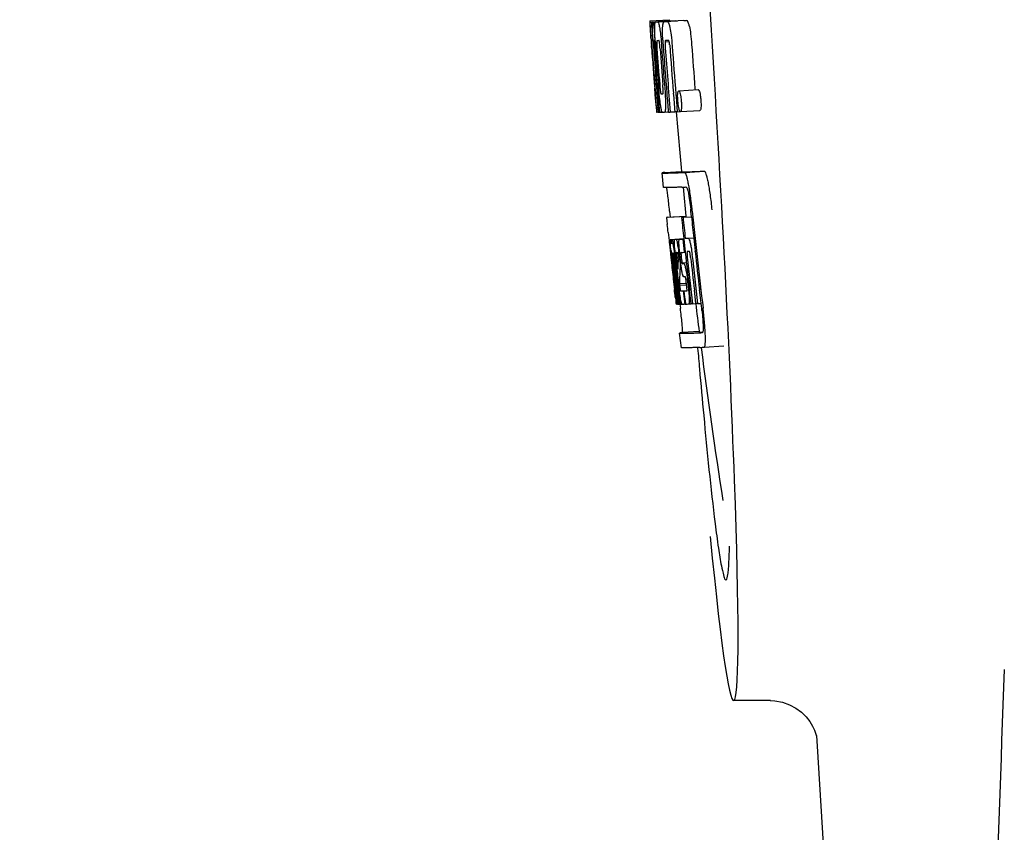
# Model space of a CAD drawing. Units: millimetres. Extents: x -6 to 4417, y -6 to 6114.
# Drawn here: x 530 to 550, y 4497 to 4514 of the extents above; entities that cross this region are included whole.
import ezdxf

# ---------------------------------------------------------------- set-up
doc = ezdxf.new("R2010")
doc.units = ezdxf.units.MM
doc.styles.add('ARIAL', font='arial.ttf')
doc.dimstyles.new('Diseño_PlanosFabricacion', dxfattribs={"dimtxt": 40, "dimasz": 45, "dimexe": 10, "dimexo": 10, "dimgap": 10, "dimtad": 1, "dimtih": 1, "dimtoh": 1, "dimdec": 0, "dimzin": 1, "dimdsep": 46, "dimtxsty": 'ARIAL', "dimcen": 15, "dimadec": 0, "dimazin": 0, "dimtp": 0.05, "dimtm": 0.05, "dimtfac": 1, "dimtdec": 0, "dimtofl": 0, "dimtmove": 0, "dimatfit": 3, "dimfxl": 0, "dimtolj": 1, "dimarcsym": 0})

# ---------------------------------------------------------------- blocks, each defined once
blk = doc.blocks.new('*D12')
at = {"color": 0, "lineweight": -2}
for p, q in [((609.355, 5103.587), (264.955, 5103.587)), ((274.955, 5058.587), (274.955, 4556.485)), ((274.955, 3993.537), (274.955, 4495.639)), ((655.706, 3948.537), (264.955, 3948.537))]:
    blk.add_line(p, q, dxfattribs=at)
at = {"color": 0}
for points in [[(267.455, 5058.587), (282.455, 5058.587), (274.955, 5103.587)], [(267.455, 3993.537), (282.455, 3993.537), (274.955, 3948.537)]]:
    blk.add_solid(points, dxfattribs=at)
at = {"layer": 'Defpoints', "color": 0}
for p in [(274.955, 5103.587), (619.355, 5103.587), (665.706, 3948.537)]:
    blk.add_point(p, dxfattribs=at)
at = {"color": 0, "insert": (274.955, 4526.062), "char_height": 40, "attachment_point": 5, "style": 'ARIAL'}
blk.add_mtext('\\A1;1155 mm', dxfattribs=at)

msp = doc.modelspace()

# ---------------------------------------------------------------- linework, layer by layer
for p, q in [((542.608, 4514.066), (543.007, 4514.091)), ((542.608, 4514.066), (542.609, 4514.043)), ((542.609, 4514.043), (542.618, 4513.91)), ((542.64, 4514.043), (542.669, 4514.045)), ((542.64, 4514.043), (542.643, 4514.001)), ((542.685, 4514.043), (543.084, 4514.068)), ((542.685, 4514.043), (542.688, 4514.001)), ((542.728, 4514.044), (542.728, 4514.044)), ((542.777, 4514.045), (543.176, 4514.07)), ((543.127, 4514.069), (542.777, 4514.047)), ((542.907, 4514.049), (542.907, 4514.049)), ((543.307, 4514.075), (542.963, 4514.053)), ((543.007, 4514.091), (543.009, 4514.068)), ((543.127, 4514.069), (543.127, 4514.069)), ((543.307, 4514.075), (543.307, 4514.075)), ((542.618, 4513.91), (542.619, 4513.896)), ((542.619, 4513.896), (542.635, 4513.666)), ((542.643, 4514.001), (542.646, 4513.959)), ((542.646, 4513.959), (542.655, 4513.834)), ((542.655, 4513.834), (542.667, 4513.666)), ((542.688, 4514.001), (542.696, 4513.874)), ((542.696, 4513.874), (542.711, 4513.663)), ((542.636, 4513.692), (542.634, 4513.723)), ((542.635, 4513.666), (542.64, 4513.598)), ((542.656, 4513.666), (542.646, 4513.667)), ((542.667, 4513.666), (542.656, 4513.666)), ((542.667, 4513.666), (542.677, 4513.667)), ((542.677, 4513.669), (542.676, 4513.688)), ((542.677, 4513.66), (542.677, 4513.669)), ((542.698, 4513.642), (542.698, 4513.633)), ((542.704, 4513.666), (542.703, 4513.666)), ((542.705, 4513.665), (542.704, 4513.666)), ((542.711, 4513.663), (542.721, 4513.663)), ((542.721, 4513.663), (542.721, 4513.671)), ((542.722, 4513.654), (542.721, 4513.663)), ((542.876, 4513.673), (542.876, 4513.681)), ((542.922, 4513.638), (543.005, 4513.643)), ((542.979, 4513.668), (542.934, 4513.666)), ((542.989, 4513.668), (542.979, 4513.668)), ((542.64, 4513.598), (542.643, 4513.561)), ((542.643, 4513.561), (542.645, 4513.533)), ((542.647, 4513.533), (542.645, 4513.562)), ((542.65, 4513.494), (542.647, 4513.533)), ((542.652, 4513.533), (542.653, 4513.52)), ((542.653, 4513.52), (542.658, 4513.456)), ((542.703, 4513.539), (542.704, 4513.525)), ((542.847, 4513.597), (542.851, 4513.552)), ((542.709, 4512.685), (542.711, 4512.663)), ((542.711, 4512.663), (542.736, 4512.352)), ((542.765, 4512.728), (542.774, 4512.605)), ((543.202, 4512.632), (543.601, 4512.658)), ((543.535, 4512.681), (543.537, 4512.653)), ((542.749, 4512.57), (542.759, 4512.571)), ((543.143, 4512.568), (543.154, 4512.431)), ((543.154, 4512.431), (543.155, 4512.416)), ((543.155, 4512.416), (543.172, 4512.205)), ((542.736, 4512.352), (542.738, 4512.324)), ((542.738, 4512.324), (542.749, 4512.196)), ((542.742, 4512.324), (542.741, 4512.335)), ((542.752, 4512.236), (542.747, 4512.275)), ((542.775, 4512.262), (542.78, 4512.194)), ((542.796, 4512.338), (542.802, 4512.267)), ((542.802, 4512.267), (542.808, 4512.193)), ((543.122, 4512.209), (543.122, 4512.213)), ((543.123, 4512.203), (543.122, 4512.209)), ((543.172, 4512.205), (543.232, 4512.209)), ((543.228, 4512.212), (543.226, 4512.216)), ((543.237, 4512.208), (543.637, 4512.233)), ((542.749, 4512.196), (542.759, 4512.197)), ((542.758, 4512.199), (542.757, 4512.201)), ((542.758, 4512.197), (542.758, 4512.199)), ((542.761, 4512.194), (542.76, 4512.194)), ((542.775, 4512.194), (542.761, 4512.194)), ((542.78, 4512.194), (542.79, 4512.194)), ((542.79, 4512.193), (542.79, 4512.201)), ((542.808, 4512.193), (542.864, 4512.197)), ((542.862, 4512.199), (542.86, 4512.203)), ((542.864, 4512.197), (542.862, 4512.199)), ((542.91, 4512.196), (542.989, 4512.201)), ((542.989, 4512.198), (542.988, 4512.207)), ((543.029, 4512.2), (543.123, 4512.205)), ((543.172, 4512.205), (543.123, 4512.203)), ((542.889, 4510.652), (542.86, 4510.951)), ((542.92, 4510.962), (543.259, 4510.983)), ((543.259, 4510.983), (543.26, 4510.976)), ((543.327, 4510.962), (543.727, 4510.987)), ((543.35, 4510.061), (542.951, 4510.035)), ((542.976, 4510.041), (542.961, 4510.039)), ((542.976, 4510.041), (543.35, 4510.065)), ((542.991, 4510.043), (543.35, 4510.066)), ((543.016, 4510.167), (543.028, 4510.047)), ((543.26, 4510.039), (543.29, 4510.041)), ((543.29, 4510.041), (543.463, 4510.052)), ((543.35, 4510.067), (543.35, 4510.06)), ((543.352, 4510.045), (543.35, 4510.06)), ((543.463, 4510.052), (543.451, 4510.167)), ((542.985, 4509.733), (543.003, 4509.563)), ((543.039, 4509.59), (543.306, 4509.607)), ((543.056, 4509.589), (543.306, 4509.605)), ((543.124, 4509.59), (543.306, 4509.602)), ((543.286, 4509.596), (543.307, 4509.597)), ((543.307, 4509.599), (543.306, 4509.605)), ((543.336, 4509.612), (543.508, 4509.623)), ((543.336, 4509.612), (543.394, 4509.615)), ((543.003, 4509.563), (543.007, 4509.524)), ((543.007, 4509.524), (543.011, 4509.494)), ((543.011, 4509.494), (543.031, 4509.31)), ((543.044, 4509.559), (543.048, 4509.539)), ((543.031, 4509.31), (543.033, 4509.284)), ((543.033, 4509.284), (543.047, 4509.16)), ((543.053, 4509.273), (543.049, 4509.305)), ((543.056, 4509.24), (543.053, 4509.273)), ((543.059, 4509.217), (543.056, 4509.24)), ((543.06, 4509.205), (543.059, 4509.217)), ((543.061, 4509.314), (543.06, 4509.314)), ((543.06, 4509.283), (543.064, 4509.241)), ((543.087, 4508.967), (543.06, 4509.205)), ((543.067, 4509.22), (543.068, 4509.206)), ((543.084, 4509.187), (543.081, 4509.208)), ((543.084, 4509.314), (543.084, 4509.307)), ((543.084, 4509.306), (543.093, 4509.307)), ((543.084, 4509.307), (543.084, 4509.306)), ((543.084, 4509.306), (543.086, 4509.28)), ((543.108, 4508.968), (543.084, 4509.187)), ((543.086, 4509.28), (543.086, 4509.273)), ((543.086, 4509.273), (543.087, 4509.267)), ((543.087, 4509.267), (543.102, 4509.268)), ((543.087, 4509.267), (543.092, 4509.217)), ((543.092, 4509.217), (543.093, 4509.21)), ((543.093, 4509.21), (543.095, 4509.189)), ((543.095, 4509.189), (543.103, 4509.113)), ((543.111, 4509.19), (543.108, 4509.223)), ((543.136, 4508.97), (543.111, 4509.19)), ((543.121, 4509.238), (543.126, 4509.192)), ((543.126, 4509.192), (543.132, 4509.138)), ((543.161, 4509.008), (543.14, 4509.194)), ((543.155, 4509.32), (543.151, 4509.32)), ((543.158, 4509.189), (543.181, 4508.98)), ((543.19, 4509.196), (543.192, 4509.239)), ((543.214, 4509.237), (543.221, 4509.181)), ((543.243, 4509.112), (543.225, 4509.275)), ((543.254, 4509.229), (543.261, 4509.165)), ((543.315, 4509.325), (543.336, 4509.326)), ((543.336, 4509.326), (543.336, 4509.331)), ((543.399, 4509.341), (543.378, 4509.34)), ((543.421, 4509.341), (543.399, 4509.341)), ((543.427, 4509.334), (543.425, 4509.337)), ((543.538, 4509.344), (543.538, 4509.35)), ((543.539, 4509.339), (543.538, 4509.344)), ((543.132, 4509.138), (543.15, 4508.976)), ((543.165, 4508.971), (543.161, 4509.008)), ((543.221, 4509.181), (543.23, 4509.096)), ((543.229, 4509.003), (543.228, 4508.977)), ((543.231, 4509.04), (543.229, 4509.003)), ((543.23, 4509.096), (543.233, 4509.068)), ((543.233, 4509.068), (543.231, 4509.04)), ((543.233, 4509.068), (543.246, 4509.068)), ((543.269, 4509.111), (543.359, 4509.117)), ((543.277, 4509.091), (543.307, 4509.092)), ((543.228, 4508.977), (543.226, 4508.939)), ((543.312, 4508.821), (543.307, 4508.821)), ((543.334, 4508.822), (543.312, 4508.821)), ((543.091, 4508.772), (543.114, 4508.565)), ((543.135, 4508.617), (543.137, 4508.603)), ((543.153, 4508.574), (543.141, 4508.681)), ((543.15, 4508.705), (543.162, 4508.597)), ((543.162, 4508.597), (543.186, 4508.39)), ((543.178, 4508.604), (543.176, 4508.622)), ((543.181, 4508.575), (543.178, 4508.604)), ((543.19, 4508.624), (543.192, 4508.606)), ((543.192, 4508.606), (543.217, 4508.394)), ((543.215, 4508.682), (543.361, 4508.692)), ((543.215, 4508.682), (543.219, 4508.65)), ((543.219, 4508.65), (543.363, 4508.659)), ((543.219, 4508.65), (543.223, 4508.613)), ((543.363, 4508.655), (543.354, 4508.731)), ((543.377, 4508.771), (543.4, 4508.572)), ((543.168, 4508.267), (543.132, 4508.572)), ((543.133, 4508.401), (543.14, 4508.335)), ((543.189, 4508.272), (543.153, 4508.574)), ((543.197, 4508.435), (543.181, 4508.575)), ((543.186, 4508.39), (543.188, 4508.375)), ((543.203, 4508.392), (543.197, 4508.435)), ((543.217, 4508.27), (543.203, 4508.392)), ((543.217, 4508.394), (543.219, 4508.378)), ((543.219, 4508.378), (543.23, 4508.288)), ((543.295, 4508.534), (543.308, 4508.535)), ((543.295, 4508.534), (543.3, 4508.49)), ((543.3, 4508.49), (543.322, 4508.309)), ((543.456, 4508.275), (543.425, 4508.54)), ((543.554, 4508.282), (543.523, 4508.546)), ((543.659, 4508.285), (543.628, 4508.553)), ((543.14, 4508.335), (543.146, 4508.283)), ((543.148, 4508.264), (543.168, 4508.265)), ((543.168, 4508.261), (543.168, 4508.267)), ((543.17, 4508.261), (543.168, 4508.261)), ((543.177, 4508.261), (543.19, 4508.262)), ((543.188, 4508.375), (543.202, 4508.261)), ((543.189, 4508.266), (543.189, 4508.272)), ((543.19, 4508.261), (543.189, 4508.266)), ((543.192, 4508.261), (543.19, 4508.261)), ((543.202, 4508.261), (543.218, 4508.262)), ((543.218, 4508.261), (543.217, 4508.27)), ((543.22, 4508.261), (543.218, 4508.261)), ((543.223, 4508.261), (543.22, 4508.261)), ((543.227, 4508.26), (543.237, 4508.177)), ((543.23, 4508.288), (543.233, 4508.261)), ((543.233, 4508.261), (543.271, 4508.264)), ((543.266, 4508.267), (543.263, 4508.271)), ((543.267, 4508.265), (543.266, 4508.267)), ((543.268, 4508.263), (543.267, 4508.265)), ((543.28, 4508.262), (543.271, 4508.262)), ((543.327, 4508.263), (543.307, 4508.263)), ((543.322, 4508.309), (543.327, 4508.263)), ((543.327, 4508.263), (543.34, 4508.264)), ((543.34, 4508.264), (543.339, 4508.271)), ((543.405, 4508.266), (543.457, 4508.269)), ((543.457, 4508.268), (543.456, 4508.275)), ((543.487, 4508.269), (543.457, 4508.268)), ((543.487, 4508.269), (543.555, 4508.274)), ((543.555, 4508.272), (543.554, 4508.282)), ((543.589, 4508.273), (543.555, 4508.272)), ((543.589, 4508.273), (543.66, 4508.278)), ((543.66, 4508.278), (543.659, 4508.285)), ((543.672, 4508.177), (543.66, 4508.278)), ((543.257, 4507.369), (543.22, 4507.667)), ((543.62, 4507.699), (543.28, 4507.678)), ((543.619, 4507.699), (543.62, 4507.693)), ((543.687, 4507.678), (543.687, 4507.678)), ((543.724, 4507.38), (544.125, 4507.405)), ((543.724, 4507.38), (543.724, 4507.38)), ((545.083, 4500.137), (544.327, 4500.137)), ((545.074, 4500.137), (545.075, 4500.137)), ((546.02, 4499.425), (546.02, 4499.423)), ((546.021, 4499.419), (547.6, 4474.513))]:
    msp.add_line(p, q)
for points in [[(545.073, 4500.137), (545.171, 4500.132), (545.326, 4500.104), (545.47, 4500.054), (545.601, 4499.984), (545.717, 4499.898)], [(545.717, 4499.898), (545.812, 4499.804), (545.887, 4499.707), (545.943, 4499.612), (545.981, 4499.53), (546.002, 4499.469), (546.014, 4499.426), (546.021, 4499.397), (546.024, 4499.38)]]:
    msp.add_lwpolyline(points)
for centre, radius, start, end in [((542.652, 4516.564), 2.522, 270.3986, 270.7495), ((542.556, 4521.425), 7.383, 271.3383, 271.714), ((541.913, 4540.155), 26.124, 272.1811, 272.3034), ((542.954, 4521.456), 7.389, 271.3413, 271.7173), ((543.057, 4514.006), 0.135, 26.6662, 28.42), ((542.263, 4541.403), 27.348, 272.1868, 272.3038), ((587.135, 4516.754), 44.605, 183.9354, 184.1037), ((544.406, 4513.72), 1.762, 182.7283, 183.0519), ((545.69, 4513.788), 3.048, 183.0428, 183.2038), ((561.65, 4514.903), 19.014, 183.7469, 184.1237), ((542.954, 4513.632), 0.256, 177.2619, 177.714), ((552.057, 4514.258), 9.355, 183.7032, 184.0928), ((542.572, 4521.42), 7.755, 271.3711, 271.6426), ((549.751, 4514.047), 6.885, 183.1162, 184.1096), ((543.139, 4513.627), 0.218, 177.0617, 178.686), ((656.107, 4521.699), 113.755, 184.11663, 184.54499), ((656.121, 4521.698), 113.768, 184.13532, 184.54414), ((656.139, 4521.698), 113.78, 184.15424, 184.51119), ((656.187, 4521.686), 113.793, 184.10744, 184.78161), ((548.32, 4513.934), 5.631, 183.7566, 184.0198), ((656.207, 4521.698), 113.797, 184.11854, 184.52132), ((656.229, 4521.698), 113.792, 184.08571, 184.55087), ((656.246, 4521.698), 113.785, 184.13415, 184.5025), ((656.283, 4521.698), 113.759, 184.13427, 184.50962), ((656.3, 4521.698), 113.742, 184.1073, 184.55127), ((656.314, 4521.67), 113.72, 184.09264, 184.58624), ((656.333, 4521.698), 113.701, 184.12587, 184.79218), ((656.369, 4521.698), 113.643, 184.09842, 184.59931), ((656.386, 4521.698), 113.611, 184.10894, 184.60971), ((656.385, 4521.698), 113.21, 184.11063, 184.56838), ((656.162, 4521.733), 113.782, 184.61927, 184.775), ((656.207, 4521.698), 113.796, 184.58355, 184.71826), ((542.667, 4519.847), 7.278, 271.3621, 271.6557), ((656.313, 4521.67), 113.719, 184.58624, 184.77349), ((656.368, 4521.698), 113.643, 184.59931, 184.78761), ((548.096, 4512.847), 5.379, 185.5778, 186.1112), ((542.797, 4513.865), 1.672, 269.7678, 270.374), ((542.912, 4512.229), 0.0579, 204.3831, 206.5036), ((542.685, 4519.971), 7.779, 271.351, 271.6611), ((542.307, 4531.588), 19.402, 272.0157, 272.135), ((656.102, 4521.698), 113.351, 184.80513, 185.42436), ((541.854, 4544.874), 33.944, 272.2529, 272.4868), ((541.619, 4550.856), 40.23, 272.3473, 272.4742), ((656.102, 4521.698), 113.35, 185.59025, 185.88986), ((539.566, 4509.991), 3.907, 9.9636, 10.7297), ((538.882, 4509.871), 4.601, 9.4417, 9.9638), ((537.982, 4509.609), 5.498, 5.8288, 6.2853), ((534.715, 4509.274), 8.811, 5.8291, 6.2236), ((656.343, 4521.715), 113.684, 185.89462, 186.11471), ((656.349, 4521.768), 113.665, 185.92233, 186.13939), ((656.413, 4521.698), 113.549, 185.88683, 186.10879), ((656.424, 4521.698), 113.531, 185.82899, 186.83947), ((464.574, 4501.264), 78.867, 6.16462, 6.28372), ((543.042, 4510.495), 0.906, 269.1096, 269.5441), ((543.042, 4511.868), 2.279, 270.3478, 270.5884), ((542.943, 4516.963), 7.375, 271.406, 271.5849), ((542.617, 4527.278), 17.695, 271.946, 272.1652), ((656.319, 4521.8), 113.69, 186.16239, 186.2996), ((656.343, 4521.715), 113.684, 186.1179, 186.25355), ((656.413, 4521.698), 113.549, 186.10879, 186.24326), ((542.752, 4509.502), 0.298, 12.5197, 13.862), ((542.651, 4509.48), 0.401, 11.3968, 12.5396), ((540.533, 4509.096), 2.587, 8.409, 8.8984), ((539.475, 4508.939), 3.656, 7.6292, 8.4121), ((541.886, 4509.246), 1.317, 10.1527, 11.0927), ((541.293, 4509.14), 1.918, 8.6892, 10.1583), ((555.525, 4510.638), 12.547, 185.8116, 185.9533), ((557.525, 4510.846), 14.558, 185.9533, 186.0771), ((543.413, 4509.319), 0.355, 183.6682, 184.0681), ((543.494, 4509.325), 0.436, 184.1071, 184.7839), ((543.912, 4509.36), 0.855, 184.7554, 185.1644), ((543.073, 4510.292), 0.979, 269.2886, 269.5814), ((549.734, 4509.957), 6.708, 186.125, 186.3019), ((656.175, 4521.698), 113.794, 186.30245, 186.60087), ((541.242, 4509.028), 1.848, 7.0213, 7.7057), ((540.323, 4508.914), 2.774, 6.7147, 7.0276), ((538.916, 4508.749), 4.19, 6.2843, 6.7066), ((543.073, 4511.48), 2.166, 270.2968, 270.5307), ((542.153, 4509.142), 0.958, 7.779, 8.1204), ((548.17, 4509.804), 5.066, 184.9708, 185.2732), ((549.114, 4509.891), 6.014, 185.2701, 185.4687), ((550.176, 4509.993), 7.081, 185.4715, 185.7896), ((552.452, 4510.226), 9.37, 185.8008, 186.3255), ((546.675, 4509.58), 3.539, 185.6987, 186.3407), ((542.972, 4516.729), 7.412, 271.4183, 271.5794), ((553.495, 4508.653), 10.319, 176.982, 178.1828), ((543.084, 4509.284), 0.102, 11.155, 12.3803), ((540.466, 4508.94), 2.743, 6.2734, 6.6557), ((537.896, 4508.663), 5.349, 6.5449, 7.2915), ((536.163, 4508.461), 7.094, 6.2857, 6.5759), ((548.721, 4509.88), 5.529, 185.7708, 186.2814), ((542.591, 4528.529), 19.218, 271.9725, 272.1583), ((656.343, 4521.715), 113.684, 186.25605, 186.65485), ((656.355, 4521.698), 113.664, 186.29972, 186.78517), ((543.371, 4509.311), 0.0598, 20.6037, 22.2818), ((656.379, 4521.698), 113.62, 186.30448, 186.64716), ((656.391, 4521.698), 113.598, 186.27506, 186.78701), ((656.413, 4521.698), 113.549, 186.2487, 186.64797), ((656.122, 4521.698), 113.768, 186.32718, 186.52415), ((656.201, 4521.698), 113.796, 186.34946, 186.55657), ((656.159, 4521.69), 113.786, 186.42001, 186.62016), ((656.19, 4521.698), 113.796, 186.42283, 186.56824), ((656.216, 4521.698), 113.794, 186.42205, 186.59848), ((656.227, 4521.698), 113.791, 186.41908, 186.59781), ((656.238, 4521.698), 113.787, 186.42188, 186.59723), ((553.558, 4508.383), 10.347, 176.9182, 178.3413), ((543.544, 4508.929), 0.268, 196.0287, 197.9032), ((656.174, 4521.698), 113.794, 186.60818, 186.78156), ((549.952, 4509.405), 6.792, 186.5938, 187.0039), ((467.94, 4500), 75.66, 6.37481, 6.49994), ((543.045, 4516.551), 8.021, 271.3904, 271.7838), ((542.843, 4523.099), 14.572, 271.8282, 272.0736), ((656.278, 4521.781), 113.744, 186.68787, 186.82132), ((543.195, 4509.777), 1.516, 269.8616, 270.1532), ((543.181, 4511.524), 3.264, 270.7384, 270.9134), ((543.324, 4508.299), 0.0664, 202.648, 204.652), ((543.072, 4516.449), 8.189, 271.4557, 271.6488), ((542.833, 4524.053), 15.798, 271.8385, 272.0742), ((656.102, 4521.698), 113.35, 186.80437, 187.09424), ((538.208, 4507.522), 5.504, 6.3903, 6.8389), ((534.943, 4507.128), 8.821, 6.4521, 6.8394), ((542.204, 4541.801), 34.155, 272.258, 272.4874), ((541.983, 4547.653), 40.311, 272.3491, 272.4753), ((656.107, 4521.699), 113.355, 187.26133, 188.86183), ((742.541, 4524.347), 199.675, 184.88004, 185.00323), ((1604.282, 4460.86), 1055.168, 177.832052, 179.096863)]:
    msp.add_arc(centre, radius, start, end)
msp.add_ellipse((543.412, 4514.537), major_axis=(-0.916, 14.4), ratio=0.028922, start_param=2.442336, end_param=6.979847)
for points, knots in [([(542.623, 4513.896), (542.621, 4513.93), (542.618, 4513.979), (542.617, 4514.029), (542.618, 4514.044)], [0, 0, 0, 0, 0.692623, 1, 1, 1, 1]), ([(542.618, 4514.044), (542.619, 4514.044), (542.627, 4514.043), (542.634, 4514.043), (542.64, 4514.043)], [0, 0, 0, 0, 0.192087, 1, 1, 1, 1]), ([(542.665, 4513.889), (542.664, 4513.925), (542.663, 4513.976), (542.666, 4514.028), (542.669, 4514.043)], [0, 0, 0, 0, 0.710163, 1, 1, 1, 1]), ([(542.711, 4513.934), (542.712, 4513.952), (542.712, 4513.981), (542.715, 4514.013), (542.719, 4514.03), (542.722, 4514.038), (542.725, 4514.044), (542.728, 4514.044)], [0, 0, 0, 0, 0.471084, 0.765964, 0.860809, 0.927472, 1, 1, 1, 1]), ([(542.777, 4514.045), (542.784, 4514.031), (542.799, 4513.988), (542.808, 4513.943), (542.813, 4513.913)], [0, 0, 0, 0, 0.33567, 1, 1, 1, 1]), ([(542.873, 4513.925), (542.874, 4513.945), (542.877, 4513.978), (542.883, 4514.015), (542.89, 4514.034), (542.896, 4514.044), (542.903, 4514.049), (542.907, 4514.049)], [0, 0, 0, 0, 0.454874, 0.74109, 0.835862, 0.906158, 1, 1, 1, 1]), ([(542.963, 4514.052), (542.975, 4514.052), (542.993, 4514.025), (543.008, 4513.984), (543.017, 4513.95), (543.021, 4513.93)], [0, 0, 0, 0, 0.25878, 0.546975, 1, 1, 1, 1]), ([(543.421, 4513.955), (543.416, 4513.975), (543.407, 4514.01), (543.393, 4514.051), (543.375, 4514.078), (543.363, 4514.077)], [0, 0, 0, 0, 0.452873, 0.741025, 1, 1, 1, 1]), ([(542.634, 4513.723), (542.632, 4513.74), (542.629, 4513.798), (542.625, 4513.856), (542.623, 4513.896)], [0, 0, 0, 0, 0.2981, 1, 1, 1, 1]), ([(542.676, 4513.688), (542.674, 4513.707), (542.67, 4513.774), (542.667, 4513.84), (542.665, 4513.889)], [0, 0, 0, 0, 0.281744, 1, 1, 1, 1]), ([(542.721, 4513.671), (542.717, 4513.724), (542.713, 4513.812), (542.711, 4513.899), (542.711, 4513.934)], [0, 0, 0, 0, 0.59993, 1, 1, 1, 1]), ([(542.813, 4513.913), (542.821, 4513.87), (542.834, 4513.765), (542.843, 4513.66), (542.847, 4513.597)], [0, 0, 0, 0, 0.411361, 1, 1, 1, 1]), ([(542.876, 4513.681), (542.873, 4513.729), (542.87, 4513.81), (542.871, 4513.891), (542.873, 4513.925)], [0, 0, 0, 0, 0.589685, 1, 1, 1, 1]), ([(543.021, 4513.93), (543.033, 4513.879), (543.051, 4513.756), (543.062, 4513.631), (543.067, 4513.558)], [0, 0, 0, 0, 0.410915, 1, 1, 1, 1]), ([(543.421, 4513.955), (543.432, 4513.905), (543.451, 4513.781), (543.461, 4513.657), (543.467, 4513.583)], [0, 0, 0, 0, 0.410911, 1, 1, 1, 1]), ([(542.646, 4513.667), (542.645, 4513.667), (542.645, 4513.663), (542.645, 4513.659), (542.645, 4513.649), (542.645, 4513.641), (542.646, 4513.636)], [0, 0, 0, 0, 0.050174, 0.211122, 0.513193, 1, 1, 1, 1]), ([(542.703, 4513.666), (542.701, 4513.666), (542.699, 4513.656), (542.699, 4513.65), (542.698, 4513.644)], [0, 0, 0, 0, 0.245483, 1, 1, 1, 1]), ([(542.698, 4513.633), (542.698, 4513.628), (542.699, 4513.606), (542.7, 4513.583), (542.702, 4513.565)], [0, 0, 0, 0, 0.188561, 1, 1, 1, 1]), ([(542.757, 4513.667), (542.755, 4513.667), (542.751, 4513.653), (542.751, 4513.628), (542.752, 4513.57), (542.755, 4513.524), (542.757, 4513.495)], [0, 0, 0, 0, 0.040429, 0.178573, 0.504033, 1, 1, 1, 1]), ([(542.82, 4513.497), (542.818, 4513.525), (542.815, 4513.571), (542.807, 4513.629), (542.802, 4513.655), (542.796, 4513.668), (542.794, 4513.668)], [0, 0, 0, 0, 0.486694, 0.81274, 0.955357, 1, 1, 1, 1]), ([(542.921, 4513.632), (542.921, 4513.614), (542.923, 4513.576), (542.925, 4513.539), (542.926, 4513.518)], [0, 0, 0, 0, 0.452886, 1, 1, 1, 1]), ([(542.934, 4513.666), (542.931, 4513.666), (542.926, 4513.661), (542.923, 4513.651), (542.922, 4513.643), (542.922, 4513.638)], [0, 0, 0, 0, 0.271904, 0.535263, 1, 1, 1, 1]), ([(543.004, 4513.648), (543.002, 4513.653), (542.999, 4513.661), (542.992, 4513.668), (542.989, 4513.668)], [0, 0, 0, 0, 0.673925, 1, 1, 1, 1]), ([(543.016, 4513.576), (543.015, 4513.593), (543.012, 4513.617), (543.007, 4513.641), (543.004, 4513.648)], [0, 0, 0, 0, 0.674307, 1, 1, 1, 1]), ([(542.647, 4513.617), (542.647, 4513.612), (542.649, 4513.584), (542.651, 4513.556), (542.652, 4513.533)], [0, 0, 0, 0, 0.200188, 1, 1, 1, 1]), ([(542.711, 4512.749), (542.712, 4512.737), (542.716, 4512.694), (542.719, 4512.652), (542.722, 4512.622)], [0, 0, 0, 0, 0.297239, 1, 1, 1, 1]), ([(542.741, 4512.335), (542.739, 4512.356), (542.728, 4512.472), (542.719, 4512.589), (542.711, 4512.685)], [0, 0, 0, 0, 0.178524, 1, 1, 1, 1]), ([(542.722, 4512.622), (542.723, 4512.615), (542.724, 4512.604), (542.725, 4512.591), (542.726, 4512.583), (542.727, 4512.578), (542.728, 4512.574), (542.728, 4512.572), (542.728, 4512.571), (542.729, 4512.571)], [0, 0, 0, 0, 0.448579, 0.625166, 0.766856, 0.872303, 0.943937, 0.985173, 1, 1, 1, 1]), ([(542.834, 4512.318), (542.826, 4512.364), (542.812, 4512.482), (542.801, 4512.599), (542.796, 4512.67)], [0, 0, 0, 0, 0.401836, 1, 1, 1, 1]), ([(542.812, 4512.766), (542.813, 4512.752), (542.818, 4512.703), (542.822, 4512.654), (542.827, 4512.618)], [0, 0, 0, 0, 0.275745, 1, 1, 1, 1]), ([(542.827, 4512.618), (542.828, 4512.605), (542.831, 4512.589), (542.836, 4512.573), (542.839, 4512.571), (542.84, 4512.571)], [0, 0, 0, 0, 0.806978, 0.938843, 1, 1, 1, 1]), ([(542.877, 4512.572), (542.878, 4512.572), (542.88, 4512.574), (542.883, 4512.586), (542.884, 4512.618), (542.882, 4512.676), (542.879, 4512.725), (542.876, 4512.754)], [0, 0, 0, 0, 0.014854, 0.045462, 0.196655, 0.533203, 1, 1, 1, 1]), ([(542.917, 4512.673), (542.923, 4512.604), (542.93, 4512.489), (542.932, 4512.373), (542.931, 4512.326)], [0, 0, 0, 0, 0.593343, 1, 1, 1, 1]), ([(543.185, 4512.592), (543.186, 4512.598), (543.188, 4512.608), (543.191, 4512.622), (543.197, 4512.632), (543.202, 4512.632)], [0, 0, 0, 0, 0.405409, 0.697806, 1, 1, 1, 1]), ([(543.202, 4512.632), (543.204, 4512.633), (543.21, 4512.628), (543.221, 4512.608), (543.227, 4512.588), (543.231, 4512.572)], [0, 0, 0, 0, 0.108561, 0.302539, 1, 1, 1, 1]), ([(543.601, 4512.658), (543.604, 4512.658), (543.61, 4512.653), (543.621, 4512.633), (543.627, 4512.613), (543.631, 4512.598)], [0, 0, 0, 0, 0.10871, 0.302719, 1, 1, 1, 1]), ([(542.729, 4512.571), (542.73, 4512.571), (542.737, 4512.57), (542.744, 4512.57), (542.749, 4512.57)], [0, 0, 0, 0, 0.200787, 1, 1, 1, 1]), ([(543.185, 4512.419), (543.182, 4512.449), (543.179, 4512.5), (543.18, 4512.551), (543.182, 4512.571)], [0, 0, 0, 0, 0.604587, 1, 1, 1, 1]), ([(543.182, 4512.571), (543.182, 4512.573), (543.183, 4512.58), (543.184, 4512.587), (543.185, 4512.592)], [0, 0, 0, 0, 0.268253, 1, 1, 1, 1]), ([(543.208, 4512.262), (543.205, 4512.271), (543.194, 4512.322), (543.188, 4512.375), (543.185, 4512.419)], [0, 0, 0, 0, 0.174373, 1, 1, 1, 1]), ([(543.231, 4512.572), (543.237, 4512.553), (543.247, 4512.502), (543.252, 4512.45), (543.255, 4512.418)], [0, 0, 0, 0, 0.393066, 1, 1, 1, 1]), ([(543.255, 4512.418), (543.256, 4512.402), (543.26, 4512.351), (543.26, 4512.3), (543.257, 4512.266)], [0, 0, 0, 0, 0.324125, 1, 1, 1, 1]), ([(543.631, 4512.598), (543.637, 4512.578), (543.647, 4512.527), (543.652, 4512.475), (543.655, 4512.444)], [0, 0, 0, 0, 0.392552, 1, 1, 1, 1]), ([(543.655, 4512.444), (543.656, 4512.427), (543.66, 4512.377), (543.66, 4512.325), (543.656, 4512.291)], [0, 0, 0, 0, 0.324267, 1, 1, 1, 1]), ([(542.757, 4512.201), (542.757, 4512.203), (542.754, 4512.214), (542.753, 4512.226), (542.752, 4512.236)], [0, 0, 0, 0, 0.165154, 1, 1, 1, 1]), ([(542.859, 4512.205), (542.854, 4512.217), (542.845, 4512.255), (542.838, 4512.293), (542.834, 4512.318)], [0, 0, 0, 0, 0.349873, 1, 1, 1, 1]), ([(542.931, 4512.326), (542.931, 4512.305), (542.93, 4512.277), (542.927, 4512.243), (542.925, 4512.226), (542.922, 4512.212), (542.918, 4512.202), (542.914, 4512.196), (542.91, 4512.196)], [0, 0, 0, 0, 0.456529, 0.625094, 0.756979, 0.855857, 0.925783, 1, 1, 1, 1]), ([(543.226, 4512.216), (543.222, 4512.221), (543.215, 4512.236), (543.21, 4512.252), (543.208, 4512.262)], [0, 0, 0, 0, 0.378277, 1, 1, 1, 1]), ([(543.257, 4512.266), (543.256, 4512.257), (543.254, 4512.241), (543.25, 4512.222), (543.243, 4512.208), (543.237, 4512.208)], [0, 0, 0, 0, 0.431653, 0.724676, 1, 1, 1, 1]), ([(543.656, 4512.291), (543.656, 4512.282), (543.654, 4512.267), (543.65, 4512.248), (543.643, 4512.234), (543.637, 4512.233)], [0, 0, 0, 0, 0.431502, 0.724466, 1, 1, 1, 1]), ([(542.76, 4512.194), (542.759, 4512.194), (542.759, 4512.195), (542.758, 4512.196), (542.758, 4512.197)], [0, 0, 0, 0, 0.124719, 1, 1, 1, 1]), ([(542.868, 4512.194), (542.867, 4512.194), (542.865, 4512.195), (542.864, 4512.197), (542.864, 4512.197)], [0, 0, 0, 0, 0.689774, 1, 1, 1, 1]), ([(542.92, 4510.962), (542.911, 4510.961), (542.896, 4510.959), (542.879, 4510.956), (542.869, 4510.954), (542.864, 4510.953), (542.862, 4510.952), (542.86, 4510.951), (542.86, 4510.951)], [0, 0, 0, 0, 0.433764, 0.744018, 0.852955, 0.931275, 0.979431, 1, 1, 1, 1]), ([(542.86, 4510.951), (542.86, 4510.95), (542.863, 4510.95), (542.866, 4510.949), (542.873, 4510.949), (542.882, 4510.948), (542.893, 4510.948), (542.914, 4510.948), (542.946, 4510.948), (542.992, 4510.949), (543.048, 4510.951), (543.115, 4510.953), (543.163, 4510.955), (543.188, 4510.956)], [0, 0, 0, 0, 0.004992, 0.017133, 0.03691, 0.064406, 0.09965, 0.142654, 0.251963, 0.392356, 0.563833, 0.766385, 1, 1, 1, 1]), ([(543.26, 4510.976), (543.26, 4510.976), (543.263, 4510.975), (543.268, 4510.974), (543.278, 4510.974), (543.29, 4510.973), (543.307, 4510.973), (543.336, 4510.973), (543.382, 4510.974), (543.447, 4510.976), (543.527, 4510.979), (543.622, 4510.983), (543.69, 4510.986), (543.727, 4510.987)], [0, 0, 0, 0, 0.004705, 0.016736, 0.036455, 0.063921, 0.099154, 0.142162, 0.251515, 0.391988, 0.563572, 0.76625, 1, 1, 1, 1]), ([(543.404, 4510.718), (543.397, 4510.753), (543.385, 4510.814), (543.365, 4510.89), (543.349, 4510.936), (543.337, 4510.957), (543.329, 4510.962), (543.327, 4510.962)], [0, 0, 0, 0, 0.408005, 0.715184, 0.911053, 0.966992, 1, 1, 1, 1]), ([(543.727, 4510.987), (543.729, 4510.987), (543.736, 4510.983), (543.748, 4510.963), (543.764, 4510.919), (543.783, 4510.847), (543.804, 4510.749), (543.824, 4510.631), (543.845, 4510.495), (543.864, 4510.347), (543.875, 4510.246), (543.881, 4510.194)], [0, 0, 0, 0, 0.010176, 0.027178, 0.086419, 0.179305, 0.302897, 0.452743, 0.623242, 0.808041, 1, 1, 1, 1]), ([(543.266, 4510.659), (543.237, 4510.658), (543.182, 4510.656), (543.105, 4510.653), (543.041, 4510.651), (542.988, 4510.65), (542.951, 4510.649), (542.927, 4510.649), (542.914, 4510.649), (542.904, 4510.65), (542.896, 4510.65), (542.892, 4510.651), (542.889, 4510.652), (542.889, 4510.652)], [0, 0, 0, 0, 0.233654, 0.436247, 0.607761, 0.748184, 0.857515, 0.900524, 0.935768, 0.963258, 0.983018, 0.995122, 1, 1, 1, 1]), ([(543.016, 4510.167), (543.01, 4510.221), (542.999, 4510.324), (542.983, 4510.464), (542.968, 4510.57), (542.959, 4510.628), (542.954, 4510.65)], [0, 0, 0, 0, 0.337165, 0.636748, 0.866013, 1, 1, 1, 1]), ([(543.355, 4510.663), (543.357, 4510.663), (543.361, 4510.66), (543.368, 4510.649), (543.377, 4510.625), (543.388, 4510.584), (543.4, 4510.53), (543.413, 4510.462), (543.43, 4510.355), (543.44, 4510.27), (543.447, 4510.211)], [0, 0, 0, 0, 0.010355, 0.027224, 0.08546, 0.176699, 0.298518, 0.44704, 0.61731, 1, 1, 1, 1]), ([(543.474, 4510.229), (543.47, 4510.264), (543.455, 4510.396), (543.437, 4510.529), (543.42, 4510.625)], [0, 0, 0, 0, 0.265625, 1, 1, 1, 1]), ([(542.951, 4510.035), (542.951, 4510.035), (542.951, 4510.033), (542.952, 4510.03), (542.952, 4510.024), (542.953, 4510.019), (542.954, 4510.016)], [0, 0, 0, 0, 0.046375, 0.190407, 0.47597, 1, 1, 1, 1]), ([(542.954, 4510.016), (542.954, 4510.01), (542.959, 4509.97), (542.963, 4509.93), (542.967, 4509.896)], [0, 0, 0, 0, 0.148855, 1, 1, 1, 1]), ([(542.961, 4510.039), (542.961, 4510.039), (542.961, 4510.037), (542.961, 4510.037), (542.961, 4510.036)], [0, 0, 0, 0, 0.284489, 1, 1, 1, 1]), ([(543.026, 4509.578), (543.026, 4509.581), (543.026, 4509.584), (543.027, 4509.589), (543.028, 4509.589)], [0, 0, 0, 0, 0.746126, 1, 1, 1, 1]), ([(543.035, 4509.589), (543.036, 4509.589), (543.037, 4509.588), (543.039, 4509.583), (543.04, 4509.578), (543.041, 4509.574)], [0, 0, 0, 0, 0.088187, 0.271557, 1, 1, 1, 1]), ([(543.052, 4509.565), (543.052, 4509.568), (543.053, 4509.574), (543.053, 4509.582), (543.054, 4509.586), (543.055, 4509.589), (543.056, 4509.589)], [0, 0, 0, 0, 0.395658, 0.70507, 0.909528, 1, 1, 1, 1]), ([(543.065, 4509.589), (543.067, 4509.589), (543.071, 4509.581), (543.075, 4509.567), (543.082, 4509.536), (543.086, 4509.511), (543.088, 4509.496)], [0, 0, 0, 0, 0.057909, 0.216352, 0.516147, 1, 1, 1, 1]), ([(543.114, 4509.491), (543.114, 4509.508), (543.113, 4509.534), (543.114, 4509.563), (543.117, 4509.578), (543.119, 4509.585), (543.122, 4509.59), (543.124, 4509.59)], [0, 0, 0, 0, 0.476905, 0.772598, 0.866675, 0.931917, 1, 1, 1, 1]), ([(543.147, 4509.591), (543.15, 4509.591), (543.156, 4509.584), (543.161, 4509.568), (543.17, 4509.538), (543.175, 4509.514), (543.178, 4509.5)], [0, 0, 0, 0, 0.073163, 0.240949, 0.53986, 1, 1, 1, 1]), ([(543.207, 4509.507), (543.207, 4509.521), (543.206, 4509.544), (543.208, 4509.569), (543.211, 4509.583), (543.213, 4509.589), (543.216, 4509.593), (543.218, 4509.593)], [0, 0, 0, 0, 0.467578, 0.764485, 0.859929, 0.926771, 1, 1, 1, 1]), ([(543.394, 4509.615), (543.399, 4509.615), (543.406, 4509.608), (543.413, 4509.596), (543.417, 4509.587), (543.419, 4509.581)], [0, 0, 0, 0, 0.314117, 0.597175, 1, 1, 1, 1]), ([(543.031, 4509.496), (543.029, 4509.514), (543.027, 4509.541), (543.026, 4509.569), (543.026, 4509.578)], [0, 0, 0, 0, 0.653497, 1, 1, 1, 1]), ([(543.043, 4509.367), (543.041, 4509.379), (543.037, 4509.422), (543.033, 4509.465), (543.031, 4509.496)], [0, 0, 0, 0, 0.287295, 1, 1, 1, 1]), ([(543.048, 4509.539), (543.049, 4509.536), (543.051, 4509.523), (543.053, 4509.509), (543.055, 4509.498)], [0, 0, 0, 0, 0.215093, 1, 1, 1, 1]), ([(543.055, 4509.498), (543.054, 4509.506), (543.053, 4509.528), (543.052, 4509.55), (543.052, 4509.565)], [0, 0, 0, 0, 0.344953, 1, 1, 1, 1]), ([(543.098, 4509.425), (543.1, 4509.41), (543.108, 4509.348), (543.116, 4509.286), (543.121, 4509.238)], [0, 0, 0, 0, 0.230466, 1, 1, 1, 1]), ([(543.123, 4509.365), (543.122, 4509.378), (543.118, 4509.42), (543.115, 4509.462), (543.114, 4509.491)], [0, 0, 0, 0, 0.301422, 1, 1, 1, 1]), ([(543.19, 4509.43), (543.191, 4509.423), (543.195, 4509.394), (543.199, 4509.365), (543.202, 4509.342)], [0, 0, 0, 0, 0.230513, 1, 1, 1, 1]), ([(543.22, 4509.324), (543.218, 4509.342), (543.212, 4509.403), (543.208, 4509.464), (543.207, 4509.507)], [0, 0, 0, 0, 0.296058, 1, 1, 1, 1]), ([(543.419, 4509.581), (543.425, 4509.566), (543.435, 4509.526), (543.443, 4509.487), (543.448, 4509.463)], [0, 0, 0, 0, 0.403151, 1, 1, 1, 1]), ([(543.448, 4509.463), (543.45, 4509.45), (543.461, 4509.39), (543.469, 4509.329), (543.474, 4509.282)], [0, 0, 0, 0, 0.217978, 1, 1, 1, 1]), ([(543.06, 4509.314), (543.059, 4509.314), (543.059, 4509.312), (543.059, 4509.31), (543.059, 4509.304), (543.059, 4509.299), (543.059, 4509.296)], [0, 0, 0, 0, 0.052478, 0.195796, 0.480051, 1, 1, 1, 1]), ([(543.069, 4509.304), (543.068, 4509.306), (543.067, 4509.309), (543.067, 4509.313), (543.066, 4509.313)], [0, 0, 0, 0, 0.716533, 1, 1, 1, 1]), ([(543.073, 4509.275), (543.073, 4509.279), (543.071, 4509.288), (543.07, 4509.298), (543.069, 4509.304)], [0, 0, 0, 0, 0.336203, 1, 1, 1, 1]), ([(543.101, 4509.277), (543.1, 4509.283), (543.099, 4509.293), (543.096, 4509.306), (543.095, 4509.311), (543.093, 4509.314), (543.093, 4509.314)], [0, 0, 0, 0, 0.515878, 0.806621, 0.949223, 1, 1, 1, 1]), ([(543.108, 4509.223), (543.107, 4509.227), (543.106, 4509.243), (543.104, 4509.259), (543.102, 4509.271)], [0, 0, 0, 0, 0.265449, 1, 1, 1, 1]), ([(543.151, 4509.32), (543.15, 4509.32), (543.149, 4509.316), (543.148, 4509.309), (543.148, 4509.294), (543.149, 4509.282), (543.15, 4509.274)], [0, 0, 0, 0, 0.052356, 0.198885, 0.497563, 1, 1, 1, 1]), ([(543.15, 4509.274), (543.15, 4509.27), (543.151, 4509.255), (543.152, 4509.24), (543.154, 4509.228)], [0, 0, 0, 0, 0.225615, 1, 1, 1, 1]), ([(543.183, 4509.306), (543.183, 4509.31), (543.182, 4509.315), (543.177, 4509.32), (543.176, 4509.32)], [0, 0, 0, 0, 0.76209, 1, 1, 1, 1]), ([(543.19, 4509.257), (543.19, 4509.262), (543.188, 4509.277), (543.186, 4509.293), (543.184, 4509.304)], [0, 0, 0, 0, 0.290275, 1, 1, 1, 1]), ([(543.253, 4509.323), (543.252, 4509.323), (543.25, 4509.322), (543.247, 4509.316), (543.247, 4509.311), (543.247, 4509.307)], [0, 0, 0, 0, 0.108447, 0.345299, 1, 1, 1, 1]), ([(543.247, 4509.307), (543.247, 4509.306), (543.247, 4509.301), (543.247, 4509.297), (543.248, 4509.293)], [0, 0, 0, 0, 0.189948, 1, 1, 1, 1]), ([(543.248, 4509.293), (543.248, 4509.288), (543.25, 4509.266), (543.252, 4509.245), (543.254, 4509.229)], [0, 0, 0, 0, 0.238589, 1, 1, 1, 1]), ([(543.378, 4509.34), (543.376, 4509.34), (543.374, 4509.335), (543.373, 4509.328), (543.371, 4509.317), (543.372, 4509.301), (543.373, 4509.27), (543.376, 4509.244), (543.378, 4509.226)], [0, 0, 0, 0, 0.05067, 0.10575, 0.195076, 0.331394, 0.521331, 1, 1, 1, 1]), ([(543.425, 4509.337), (543.425, 4509.338), (543.424, 4509.339), (543.422, 4509.341), (543.421, 4509.341)], [0, 0, 0, 0, 0.368196, 1, 1, 1, 1]), ([(543.433, 4509.31), (543.433, 4509.312), (543.431, 4509.32), (543.429, 4509.327), (543.427, 4509.332)], [0, 0, 0, 0, 0.315377, 1, 1, 1, 1]), ([(543.446, 4509.221), (543.445, 4509.229), (543.442, 4509.259), (543.437, 4509.289), (543.433, 4509.31)], [0, 0, 0, 0, 0.272606, 1, 1, 1, 1]), ([(543.252, 4509.039), (543.251, 4509.045), (543.248, 4509.069), (543.245, 4509.094), (543.243, 4509.112)], [0, 0, 0, 0, 0.241321, 1, 1, 1, 1]), ([(543.262, 4508.969), (543.262, 4508.975), (543.258, 4508.998), (543.254, 4509.021), (543.252, 4509.039)], [0, 0, 0, 0, 0.230397, 1, 1, 1, 1]), ([(543.261, 4509.165), (543.262, 4509.159), (543.264, 4509.141), (543.266, 4509.123), (543.269, 4509.111)], [0, 0, 0, 0, 0.32233, 1, 1, 1, 1]), ([(543.269, 4509.111), (543.271, 4509.105), (543.272, 4509.1), (543.275, 4509.091), (543.277, 4509.091)], [0, 0, 0, 0, 0.76929, 1, 1, 1, 1]), ([(543.307, 4509.092), (543.31, 4509.092), (543.317, 4509.084), (543.323, 4509.068), (543.332, 4509.038), (543.338, 4509.015), (543.341, 4509.001)], [0, 0, 0, 0, 0.083352, 0.265896, 0.569771, 1, 1, 1, 1]), ([(543.341, 4509.001), (543.344, 4508.987), (543.36, 4508.911), (543.37, 4508.834), (543.377, 4508.771)], [0, 0, 0, 0, 0.186936, 1, 1, 1, 1]), ([(543.286, 4508.855), (543.281, 4508.87), (543.273, 4508.908), (543.266, 4508.947), (543.262, 4508.969)], [0, 0, 0, 0, 0.402564, 1, 1, 1, 1]), ([(543.301, 4508.823), (543.298, 4508.825), (543.293, 4508.833), (543.29, 4508.841), (543.288, 4508.847)], [0, 0, 0, 0, 0.352428, 1, 1, 1, 1]), ([(543.307, 4508.821), (543.306, 4508.821), (543.303, 4508.821), (543.301, 4508.823), (543.301, 4508.823)], [0, 0, 0, 0, 0.708284, 1, 1, 1, 1]), ([(543.344, 4508.802), (543.343, 4508.806), (543.342, 4508.812), (543.339, 4508.818), (543.336, 4508.822), (543.334, 4508.822)], [0, 0, 0, 0, 0.494694, 0.765163, 1, 1, 1, 1]), ([(543.354, 4508.731), (543.353, 4508.744), (543.35, 4508.768), (543.347, 4508.792), (543.344, 4508.802)], [0, 0, 0, 0, 0.559268, 1, 1, 1, 1]), ([(543.223, 4508.613), (543.225, 4508.6), (543.228, 4508.578), (543.231, 4508.556), (543.233, 4508.547)], [0, 0, 0, 0, 0.595328, 1, 1, 1, 1]), ([(543.371, 4508.574), (543.371, 4508.58), (543.368, 4508.607), (543.366, 4508.634), (543.363, 4508.655)], [0, 0, 0, 0, 0.235034, 1, 1, 1, 1]), ([(543.236, 4508.396), (543.233, 4508.409), (543.224, 4508.469), (543.216, 4508.529), (543.21, 4508.577)], [0, 0, 0, 0, 0.211126, 1, 1, 1, 1]), ([(543.233, 4508.547), (543.234, 4508.543), (543.235, 4508.538), (543.239, 4508.532), (543.24, 4508.532)], [0, 0, 0, 0, 0.765854, 1, 1, 1, 1]), ([(543.256, 4508.291), (543.253, 4508.305), (543.245, 4508.34), (543.239, 4508.375), (543.236, 4508.396)], [0, 0, 0, 0, 0.397689, 1, 1, 1, 1]), ([(543.372, 4508.538), (543.373, 4508.542), (543.372, 4508.554), (543.372, 4508.566), (543.371, 4508.574)], [0, 0, 0, 0, 0.332658, 1, 1, 1, 1]), ([(543.371, 4508.536), (543.371, 4508.537), (543.372, 4508.537), (543.372, 4508.538), (543.372, 4508.538)], [0, 0, 0, 0, 0.612311, 1, 1, 1, 1]), ([(543.4, 4508.572), (543.403, 4508.551), (543.41, 4508.479), (543.415, 4508.408), (543.416, 4508.358)], [0, 0, 0, 0, 0.303211, 1, 1, 1, 1]), ([(543.146, 4508.283), (543.146, 4508.279), (543.147, 4508.274), (543.147, 4508.268), (543.147, 4508.265), (543.148, 4508.264), (543.148, 4508.264)], [0, 0, 0, 0, 0.556368, 0.834289, 0.961767, 1, 1, 1, 1]), ([(543.282, 4507.695), (543.282, 4507.718), (543.278, 4507.777), (543.269, 4507.884), (543.255, 4508.023), (543.243, 4508.124), (543.237, 4508.177)], [0, 0, 0, 0, 0.139156, 0.369776, 0.667313, 1, 1, 1, 1]), ([(543.262, 4508.273), (543.262, 4508.274), (543.259, 4508.28), (543.258, 4508.286), (543.256, 4508.291)], [0, 0, 0, 0, 0.200016, 1, 1, 1, 1]), ([(543.416, 4508.358), (543.416, 4508.344), (543.416, 4508.321), (543.415, 4508.294), (543.412, 4508.279), (543.411, 4508.272), (543.408, 4508.266), (543.405, 4508.266)], [0, 0, 0, 0, 0.433633, 0.74245, 0.848347, 0.92356, 1, 1, 1, 1]), ([(543.677, 4508.134), (543.684, 4508.075), (543.692, 4507.99), (543.699, 4507.882), (543.702, 4507.814), (543.702, 4507.759), (543.7, 4507.717), (543.697, 4507.693), (543.691, 4507.678), (543.687, 4507.678)], [0, 0, 0, 0, 0.385573, 0.556772, 0.705723, 0.827381, 0.917847, 0.974789, 1, 1, 1, 1]), ([(543.724, 4507.38), (543.727, 4507.38), (543.732, 4507.384), (543.737, 4507.396), (543.741, 4507.414), (543.745, 4507.438), (543.747, 4507.469), (543.749, 4507.522), (543.748, 4507.601), (543.744, 4507.711), (543.732, 4507.886), (543.719, 4508.024), (543.708, 4508.119)], [0, 0, 0, 0, 0.009935, 0.026096, 0.050395, 0.083183, 0.124396, 0.173798, 0.295559, 0.444526, 0.61562, 1, 1, 1, 1]), ([(543.28, 4507.678), (543.271, 4507.677), (543.256, 4507.675), (543.239, 4507.672), (543.229, 4507.671), (543.224, 4507.669), (543.222, 4507.669), (543.22, 4507.668), (543.22, 4507.667)], [0, 0, 0, 0, 0.434422, 0.744875, 0.853741, 0.931876, 0.979741, 1, 1, 1, 1]), ([(543.22, 4507.667), (543.22, 4507.667), (543.222, 4507.666), (543.226, 4507.665), (543.233, 4507.665), (543.242, 4507.664), (543.254, 4507.664), (543.274, 4507.664), (543.306, 4507.664), (543.353, 4507.665), (543.409, 4507.667), (543.476, 4507.669), (543.524, 4507.671), (543.55, 4507.672)], [0, 0, 0, 0, 0.00506, 0.017278, 0.037123, 0.064676, 0.099965, 0.143002, 0.25234, 0.392713, 0.56412, 0.766554, 1, 1, 1, 1]), ([(543.28, 4507.678), (543.281, 4507.678), (543.282, 4507.68), (543.282, 4507.685), (543.282, 4507.691), (543.282, 4507.695)], [0, 0, 0, 0, 0.085218, 0.274915, 1, 1, 1, 1]), ([(543.62, 4507.693), (543.62, 4507.692), (543.622, 4507.691), (543.625, 4507.691), (543.632, 4507.69), (543.644, 4507.69), (543.665, 4507.69), (543.684, 4507.69), (543.695, 4507.69)], [0, 0, 0, 0, 0.020446, 0.069013, 0.147704, 0.256877, 0.567073, 1, 1, 1, 1]), ([(543.635, 4507.376), (543.606, 4507.375), (543.551, 4507.373), (543.474, 4507.37), (543.41, 4507.368), (543.356, 4507.366), (543.32, 4507.366), (543.296, 4507.366), (543.282, 4507.366), (543.272, 4507.367), (543.264, 4507.367), (543.26, 4507.368), (543.258, 4507.368), (543.257, 4507.369)], [0, 0, 0, 0, 0.233511, 0.436002, 0.607456, 0.747861, 0.857215, 0.900252, 0.935534, 0.963072, 0.98289, 0.995059, 1, 1, 1, 1]), ([(543.627, 4506.933), (543.655, 4506.615), (543.751, 4505.557), (543.855, 4504.499), (543.947, 4503.762)], [0, 0, 0, 0, 0.300936, 1, 1, 1, 1]), ([(543.947, 4503.762), (543.968, 4503.595), (544.007, 4503.315), (544.062, 4502.931), (544.113, 4502.752), (544.142, 4502.61), (544.17, 4502.611)], [0, 0, 0, 0, 0.428585, 0.739249, 0.929276, 1, 1, 1, 1]), ([(544.216, 4502.779), (544.22, 4502.811), (544.234, 4502.984), (544.239, 4503.158), (544.242, 4503.299)], [0, 0, 0, 0, 0.18792, 1, 1, 1, 1]), ([(544.17, 4502.611), (544.186, 4502.612), (544.204, 4502.69), (544.212, 4502.737), (544.216, 4502.779)], [0, 0, 0, 0, 0.283525, 1, 1, 1, 1])]:
    msp.add_open_spline(points, degree=3, knots=knots)
for points in [[(543.232, 4512.209), (543.231, 4512.21), (543.23, 4512.211), (543.228, 4512.212)], [(543.271, 4508.262), (543.27, 4508.262), (543.269, 4508.263), (543.268, 4508.263)]]:
    msp.add_open_spline(points, degree=3)

# ---------------------------------------------------------------- dimensions: what is measured, and where the dimension line sits
at = {"color": 7}
dim = msp.add_linear_dim(base=(274.955, 5103.587), p1=(665.706, 3948.537), p2=(619.355, 5103.587), angle=90, dimstyle='Diseño_PlanosFabricacion', override={"dimpost": ' mm'}, dxfattribs=at)
dim.commit()
dim.dimension.update_dxf_attribs({"geometry": '*D12', "text_midpoint": (274.955, 4526.062)})

doc.saveas('drawing.dxf')
